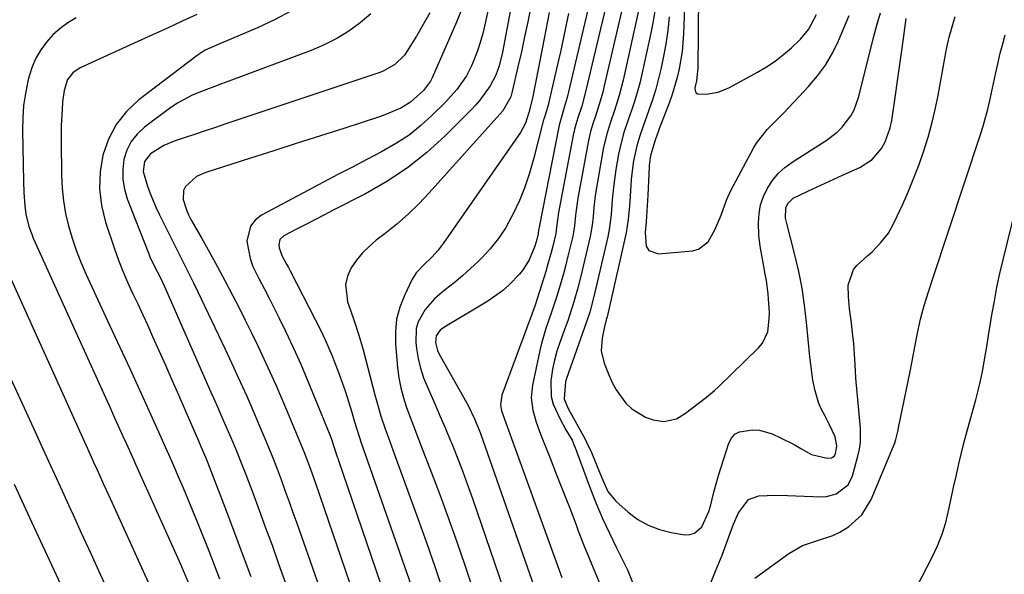
# Model space of a CAD drawing. Units: inches. Extents: x 1852085 to 1857394, y 410701 to 415985.
# Drawn here: x 1854837 to 1855113, y 413614 to 413769 of the extents above; entities that cross this region are included whole.
import ezdxf

# ---------------------------------------------------------------- set-up
doc = ezdxf.new("R2010")
doc.units = ezdxf.units.IN
doc.header["$MEASUREMENT"] = 0
doc.layers.add('7', color=7, linetype='Continuous')
doc.layers.add('8', color=7, linetype='Continuous')

msp = doc.modelspace()

# ---------------------------------------------------------------- linework, layer by layer
at = {"layer": '7', "color": 18}
for points in [[(1854972.26, 413790.56, 1796), (1854967.35, 413767.66, 1796), (1854966.74, 413765.19, 1796), (1854966.05, 413762.74, 1796), (1854965.22, 413760.34, 1796), (1854964.31, 413757.96, 1796), (1854963.55, 413756.16, 1796), (1854962.17, 413753.35, 1796), (1854959.48, 413749.5, 1796), (1854956.33, 413746.01, 1796), (1854952.52, 413742.24, 1796), (1854949.38, 413739.4, 1796), (1854946.1, 413736.77, 1796), (1854942.58, 413734.46, 1796), (1854938.34, 413732.04, 1796), (1854934.28, 413729.93, 1796), (1854930.23, 413727.81, 1796), (1854926.18, 413725.68, 1796), (1854922.13, 413723.53, 1796), (1854904.77, 413714.3, 1796), (1854903, 413712.9, 1796), (1854901.67, 413711.25, 1796), (1854900.71, 413707.01, 1796), (1854901.56, 413702.2, 1796), (1854902.38, 413699.91, 1796), (1854904.01, 413696.55, 1796), (1854905.48, 413693.79, 1796), (1854906.92, 413691.02, 1796), (1854908.33, 413688.23, 1796), (1854909.71, 413685.43, 1796), (1854911.46, 413681.82, 1796), (1854913.65, 413677.18, 1796), (1854915.77, 413672.51, 1796), (1854917.8, 413667.8, 1796), (1854919.76, 413663.06, 1796), (1854923.88, 413652.78, 1796), (1854924.48, 413651.22, 1796), (1854925.64, 413647.68, 1796), (1854925.99, 413646.6, 1796), (1854926.11, 413646.23, 1796), (1854926.24, 413645.87, 1796), (1854944.69, 413591.6, 1796)], [(1854977.75, 413789.36, 1794), (1854972.24, 413760, 1794), (1854971.3, 413756.18, 1794), (1854970.39, 413753.55, 1794), (1854968.79, 413750.53, 1794), (1854965.93, 413746.54, 1794), (1854964.75, 413745.18, 1794), (1854963.52, 413743.87, 1794), (1854956.19, 413736.55, 1794), (1854951.05, 413731.87, 1794), (1854945.66, 413727.55, 1794), (1854939.89, 413723.75, 1794), (1854933.86, 413720.31, 1794), (1854924.81, 413715.67, 1794), (1854922.25, 413714.36, 1794), (1854919.7, 413713.04, 1794), (1854917.15, 413711.72, 1794), (1854914.6, 413710.38, 1794), (1854911.02, 413708.51, 1794), (1854909.95, 413707.46, 1794), (1854909.62, 413706.01, 1794), (1854909.73, 413705.17, 1794), (1854910.57, 413702.8, 1794), (1854911.8, 413700.57, 1794), (1854912.3, 413699.63, 1794), (1854912.79, 413698.68, 1794), (1854919.83, 413685.1, 1794), (1854921.47, 413681.81, 1794), (1854923.02, 413678.49, 1794), (1854924.45, 413675.11, 1794), (1854925.8, 413671.69, 1794), (1854927.37, 413667.43, 1794), (1854928.29, 413664.78, 1794), (1854929.14, 413662.1, 1794), (1854929.96, 413659.41, 1794), (1854930.84, 413656.36, 1794), (1854931.55, 413654.01, 1794), (1854932.68, 413650.52, 1794), (1854933.87, 413647.04, 1794), (1854946.69, 413610.51, 1794)], [(1855004.45, 413786.64, 1784), (1854995.53, 413748.87, 1784), (1854994.45, 413744.89, 1784), (1854993.39, 413741.57, 1784), (1854992.81, 413739.7, 1784), (1854992.47, 413738.45, 1784), (1854992.32, 413737.81, 1784), (1854992.19, 413737.17, 1784), (1854987.97, 413715.06, 1784), (1854987.42, 413710.97, 1784), (1854987.2, 413709.18, 1784), (1854986.34, 413705.62, 1784), (1854985.88, 413703.85, 1784), (1854984.9, 413700.31, 1784), (1854984.38, 413698.56, 1784), (1854982, 413690.85, 1784), (1854981.33, 413688.84, 1784), (1854980.59, 413686.86, 1784), (1854980.35, 413686.2, 1784), (1854980.1, 413685.54, 1784), (1854972.1, 413663.86, 1784), (1854971.69, 413661.13, 1784), (1854972.02, 413659.51, 1784), (1854988.85, 413612.74, 1784)], [(1855007.51, 413779.86, 1782), (1855000.76, 413750.52, 1782), (1855000.33, 413748.78, 1782), (1854999.36, 413745.31, 1782), (1854998.2, 413741.8, 1782), (1854997.68, 413740.18, 1782), (1854996.95, 413737.74, 1782), (1854996.55, 413736.1, 1782), (1854996.38, 413735.26, 1782), (1854993.39, 413719.11, 1782), (1854992.72, 413714.29, 1782), (1854992.41, 413711.29, 1782), (1854992.18, 413709.54, 1782), (1854991.94, 413708.39, 1782), (1854990.6, 413702.85, 1782), (1854989.97, 413700.35, 1782), (1854989.31, 413697.86, 1782), (1854988.61, 413695.38, 1782), (1854987.56, 413691.89, 1782), (1854986.31, 413688.01, 1782), (1854984.94, 413684.18, 1782), (1854984.28, 413682.26, 1782), (1854983.15, 413678.36, 1782), (1854982.68, 413676.38, 1782), (1854980.63, 413666.64, 1782), (1854980.29, 413663.16, 1782), (1854980.72, 413659.68, 1782), (1854981.67, 413656.25, 1782), (1854982.87, 413652.9, 1782), (1854985.57, 413646.19, 1782), (1854987.43, 413641.52, 1782), (1854989.27, 413636.86, 1782), (1854991.08, 413632.18, 1782), (1854992.88, 413627.49, 1782), (1854993.49, 413625.87, 1782), (1854994.99, 413622, 1782), (1854996.52, 413618.15, 1782), (1854998.11, 413614.31, 1782), (1854999.72, 413610.48, 1782)], [(1854997.3, 413776.74, 1786), (1854990.33, 413747.25, 1786), (1854989.58, 413744.46, 1786), (1854988.84, 413742.15, 1786), (1854988.1, 413739.52, 1786), (1854988, 413739.08, 1786), (1854982.51, 413710.97, 1786), (1854982.38, 413710.16, 1786), (1854982.25, 413709.09, 1786), (1854981.9, 413707.53, 1786), (1854981.31, 413705.62, 1786), (1854979.72, 413701.76, 1786), (1854978.04, 413699.06, 1786), (1854977.03, 413697.82, 1786), (1854974.09, 413694.75, 1786), (1854972.25, 413693.1, 1786), (1854968.19, 413690.25, 1786), (1854955.84, 413682.86, 1786), (1854954.81, 413682.07, 1786), (1854953.71, 413680.5, 1786), (1854953.5, 413678.65, 1786), (1854954.08, 413676.35, 1786), (1854954.44, 413675.5, 1786), (1854954.86, 413674.68, 1786), (1854961.38, 413663.33, 1786), (1854962.69, 413660.92, 1786), (1854964.47, 413657.21, 1786), (1854965.98, 413653.39, 1786), (1854985.19, 413598.68, 1786)], [(1855023.38, 413777.35, 1774), (1855022.93, 413765.18, 1774), (1855022.55, 413760.22, 1774), (1855021.75, 413755.3, 1774), (1855021.19, 413752.87, 1774), (1855019.79, 413748.09, 1774), (1855018.95, 413745.75, 1774), (1855016.26, 413738.83, 1774), (1855015.94, 413737.98, 1774), (1855015.06, 413735.38, 1774), (1855013.82, 413731.36, 1774), (1855013.6, 413730.37, 1774), (1855013.4, 413728.87, 1774), (1855013.36, 413728.36, 1774), (1855013.33, 413727.85, 1774), (1855013, 413719.92, 1774), (1855012.72, 413715.44, 1774), (1855012.46, 413712.46, 1774), (1855012.26, 413709.47, 1774), (1855012.54, 413705.59, 1774), (1855013.23, 413704.44, 1774), (1855015.91, 413703.51, 1774), (1855025.44, 413704.34, 1774), (1855027.11, 413704.74, 1774), (1855029.83, 413706.81, 1774), (1855031.75, 413710.2, 1774), (1855033.5, 413714.3, 1774), (1855034.98, 413718.51, 1774), (1855036.24, 413721.21, 1774), (1855042.52, 413733.13, 1774), (1855043.35, 413734.54, 1774), (1855046.42, 413738.33, 1774), (1855049.9, 413741.83, 1774), (1855051.04, 413743.02, 1774), (1855058, 413750.39, 1774), (1855060.48, 413753.32, 1774), (1855062.73, 413756.4, 1774), (1855064.63, 413759.71, 1774), (1855066.31, 413763.16, 1774), (1855067.81, 413766.73, 1774), (1855069.32, 413770.29, 1774)], [(1855027.19, 413776.18, 1772), (1855026.93, 413755.33, 1772), (1855026.91, 413754.65, 1772), (1855026.55, 413751.99, 1772), (1855026.17, 413750.01, 1772), (1855026.12, 413749.7, 1772), (1855026.41, 413748.6, 1772), (1855026.85, 413748.31, 1772), (1855029.27, 413748.23, 1772), (1855032.64, 413748.76, 1772), (1855035.79, 413750.05, 1772), (1855043.7, 413754.37, 1772), (1855046.21, 413755.88, 1772), (1855048.65, 413757.5, 1772), (1855050.95, 413759.3, 1772), (1855053.17, 413761.22, 1772), (1855055.74, 413763.61, 1772), (1855058, 413766.33, 1772), (1855060.23, 413770.55, 1772)], [(1854980.17, 413772.72, 1792), (1854979.33, 413768.49, 1792), (1854978.45, 413764.27, 1792), (1854977.54, 413760.06, 1792), (1854976.6, 413755.85, 1792), (1854975.01, 413748.93, 1792), (1854974.59, 413747.47, 1792), (1854972.34, 413743.54, 1792), (1854951.71, 413720.56, 1792), (1854948.82, 413717.51, 1792), (1854945.81, 413714.57, 1792), (1854942.65, 413711.81, 1792), (1854939.38, 413709.17, 1792), (1854936.91, 413707.28, 1792), (1854934.9, 413705.57, 1792), (1854933.03, 413703.73, 1792), (1854931.38, 413701.69, 1792), (1854929.86, 413699.53, 1792), (1854928.84, 413697.23, 1792), (1854928.26, 413694.88, 1792), (1854928.83, 413689.99, 1792), (1854929.75, 413687.43, 1792), (1854930.69, 413684.73, 1792), (1854932.07, 413680.67, 1792), (1854933.25, 413676.56, 1792), (1854936.49, 413663.98, 1792), (1854937.6, 413660, 1792), (1854938.21, 413658.02, 1792), (1854939.53, 413654.1, 1792), (1854940.21, 413652.15, 1792), (1854941.61, 413648.25, 1792), (1854948.54, 413629.29, 1792), (1854950.95, 413622.58, 1792), (1854953.31, 413615.85, 1792), (1854955.58, 413609.09, 1792)], [(1854886.67, 413770.59, 1806), (1854882.54, 413768.68, 1806), (1854878.41, 413766.77, 1806), (1854874.27, 413764.87, 1806), (1854870.13, 413762.97, 1806), (1854853.98, 413755.57, 1806), (1854851.95, 413754.24, 1806), (1854850.43, 413752.36, 1806), (1854849.49, 413749.3, 1806), (1854849.06, 413746.09, 1806), (1854848.92, 413743.83, 1806), (1854848.72, 413739.4, 1806), (1854848.69, 413737.18, 1806), (1854848.68, 413734.97, 1806), (1854848.77, 413725.47, 1806), (1854848.94, 413721.89, 1806), (1854849.29, 413718.34, 1806), (1854849.91, 413714.82, 1806), (1854850.71, 413711.33, 1806), (1854851.74, 413707.88, 1806), (1854852.88, 413704.48, 1806), (1854854.19, 413701.14, 1806), (1854855.62, 413697.84, 1806), (1854862.35, 413683.33, 1806), (1854865.12, 413677.34, 1806), (1854867.87, 413671.35, 1806), (1854870.6, 413665.35, 1806), (1854873.32, 413659.34, 1806), (1854875.92, 413653.57, 1806), (1854877.33, 413650.44, 1806), (1854878.72, 413647.3, 1806), (1854880.1, 413644.17, 1806), (1854881.48, 413641.02, 1806), (1854882.84, 413637.87, 1806), (1854884.17, 413634.71, 1806), (1854885.47, 413631.54, 1806), (1854886.75, 413628.36, 1806), (1854889.99, 413620.21, 1806), (1854891.52, 413616.32, 1806), (1854893.02, 413612.43, 1806)], [(1854912.99, 413771.53, 1804), (1854908.4, 413769.03, 1804), (1854903.65, 413766.79, 1804), (1854896.42, 413763.71, 1804), (1854892.69, 413762.17, 1804), (1854889.03, 413760.53, 1804), (1854887.9, 413759.82, 1804), (1854886.8, 413759.06, 1804), (1854870.44, 413746.62, 1804), (1854866.98, 413743.37, 1804), (1854864.05, 413739.76, 1804), (1854861.92, 413735.64, 1804), (1854860.33, 413731.16, 1804), (1854859.6, 413726.42, 1804), (1854859.4, 413721.69, 1804), (1854859.99, 413717, 1804), (1854861.12, 413712.34, 1804), (1854863.62, 413704.85, 1804), (1854864.75, 413701.7, 1804), (1854865.95, 413698.58, 1804), (1854867.27, 413695.51, 1804), (1854868.67, 413692.47, 1804), (1854870.11, 413689.45, 1804), (1854871.54, 413686.42, 1804), (1854872.93, 413683.38, 1804), (1854874.3, 413680.32, 1804), (1854876.03, 413676.41, 1804), (1854877.86, 413672.27, 1804), (1854879.69, 413668.12, 1804), (1854881.5, 413663.97, 1804), (1854883.32, 413659.81, 1804), (1854886.49, 413652.53, 1804), (1854886.94, 413651.5, 1804), (1854887.83, 413649.46, 1804), (1854889.35, 413645.82, 1804), (1854889.63, 413645.09, 1804), (1854894.5, 413632.46, 1804), (1854896.97, 413625.98, 1804), (1854899.41, 413619.5, 1804), (1854901.82, 413613.01, 1804)], [(1854935.37, 413770.78, 1802), (1854932.4, 413768.19, 1802), (1854929.19, 413765.9, 1802), (1854925.86, 413763.83, 1802), (1854922.35, 413762.07, 1802), (1854918.73, 413760.51, 1802), (1854895.66, 413751.87, 1802), (1854893.56, 413751.09, 1802), (1854891.46, 413750.3, 1802), (1854887.25, 413748.72, 1802), (1854885.19, 413747.85, 1802), (1854881.28, 413745.72, 1802), (1854879.43, 413744.47, 1802), (1854872, 413738.95, 1802), (1854869.97, 413737.06, 1802), (1854868.28, 413734.95, 1802), (1854867.09, 413732.52, 1802), (1854866.24, 413729.87, 1802), (1854865.93, 413727.07, 1802), (1854865.93, 413724.3, 1802), (1854866.4, 413721.57, 1802), (1854867.2, 413718.86, 1802), (1854873.23, 413703.44, 1802), (1854873.55, 413702.64, 1802), (1854874.67, 413700.29, 1802), (1854876.56, 413696.54, 1802), (1854877.58, 413694.3, 1802), (1854890.63, 413664.71, 1802), (1854891.33, 413663.13, 1802), (1854892.73, 413659.96, 1802), (1854893.43, 413658.38, 1802), (1854894.82, 413655.21, 1802), (1854896.74, 413650.72, 1802), (1854897.67, 413648.46, 1802), (1854899.48, 413643.93, 1802), (1854900.36, 413641.65, 1802), (1854902.31, 413636.47, 1802), (1854904.13, 413631.59, 1802), (1854905.94, 413626.7, 1802), (1854907.72, 413621.81, 1802), (1854909.49, 413616.91, 1802), (1854915.65, 413599.73, 1802)], [(1854960.95, 413772.34, 1798), (1854959.34, 413768.4, 1798), (1854952.53, 413752.78, 1798), (1854952.06, 413751.83, 1798), (1854950.16, 413749.3, 1798), (1854946.51, 413746.01, 1798), (1854943.77, 413744.34, 1798), (1854939.34, 413742.39, 1798), (1854937.82, 413741.85, 1798), (1854927.83, 413738.64, 1798), (1854921.3, 413736.54, 1798), (1854914.76, 413734.45, 1798), (1854908.22, 413732.36, 1798), (1854901.69, 413730.27, 1798), (1854889.19, 413726.29, 1798), (1854886.6, 413725.13, 1798), (1854883.5, 413722.38, 1798), (1854882.94, 413721.24, 1798), (1854882.86, 413718.66, 1798), (1854883.76, 413715.79, 1798), (1854884.35, 413714.44, 1798), (1854885.03, 413713.13, 1798), (1854888.07, 413707.78, 1798), (1854890.3, 413703.8, 1798), (1854892.49, 413699.81, 1798), (1854894.63, 413695.78, 1798), (1854896.74, 413691.74, 1798), (1854898.39, 413688.5, 1798), (1854900.21, 413684.91, 1798), (1854901.99, 413681.31, 1798), (1854903.74, 413677.68, 1798), (1854905.46, 413674.05, 1798), (1854907.13, 413670.39, 1798), (1854908.77, 413666.72, 1798), (1854910.37, 413663.02, 1798), (1854911.93, 413659.32, 1798), (1854916.78, 413647.62, 1798), (1854917.2, 413646.58, 1798), (1854918.4, 413643.43, 1798), (1854919.53, 413640.24, 1798), (1854919.89, 413639.18, 1798), (1854937.79, 413586.74, 1798)], [(1854990.77, 413770.88, 1788), (1854990.03, 413767.28, 1788), (1854989.27, 413763.69, 1788), (1854988.48, 413760.1, 1788), (1854987.67, 413756.52, 1788), (1854985.14, 413745.63, 1788), (1854985.01, 413745.1, 1788), (1854984.56, 413743.52, 1788), (1854984, 413741.74, 1788), (1854983.86, 413741.24, 1788), (1854983.79, 413740.99, 1788), (1854980.99, 413730.01, 1788), (1854979.85, 413726.07, 1788), (1854978.54, 413722.19, 1788), (1854976.98, 413718.41, 1788), (1854975.27, 413714.68, 1788), (1854974.83, 413713.82, 1788), (1854973.06, 413710.68, 1788), (1854971.09, 413707.68, 1788), (1854968.83, 413704.89, 1788), (1854966.38, 413702.24, 1788), (1854965.55, 413701.42, 1788), (1854963.33, 413699.33, 1788), (1854961.07, 413697.29, 1788), (1854958.73, 413695.34, 1788), (1854956.35, 413693.44, 1788), (1854954.75, 413692.21, 1788), (1854953.22, 413690.89, 1788), (1854950.59, 413687.88, 1788), (1854948.68, 413684.38, 1788), (1854948.11, 413682.52, 1788), (1854947.97, 413678.61, 1788), (1854948.17, 413676.96, 1788), (1854948.65, 413674.15, 1788), (1854949.3, 413671.39, 1788), (1854950.18, 413668.69, 1788), (1854951.88, 413664.58, 1788), (1854953.37, 413661.22, 1788), (1854954.84, 413657.86, 1788), (1854956.28, 413654.48, 1788), (1854957.7, 413651.1, 1788), (1854958.05, 413650.27, 1788), (1854959.59, 413646.45, 1788), (1854961.09, 413642.62, 1788), (1854962.51, 413638.75, 1788), (1854963.88, 413634.87, 1788), (1854976.21, 413598.87, 1788)], [(1855014.93, 413771.58, 1778), (1855014.45, 413768.68, 1778), (1855013.89, 413765.8, 1778), (1855011.3, 413753.87, 1778), (1855010.69, 413751.29, 1778), (1855010.01, 413748.72, 1778), (1855009.24, 413746.19, 1778), (1855008.4, 413743.67, 1778), (1855007.46, 413741, 1778), (1855006.28, 413737.47, 1778), (1855005.27, 413733.88, 1778), (1855005.01, 413732.67, 1778), (1855004.78, 413731.45, 1778), (1855004.04, 413727.09, 1778), (1855003.43, 413722.88, 1778), (1855003.01, 413718.65, 1778), (1855002.66, 413714.4, 1778), (1855002.15, 413710.26, 1778), (1855001.95, 413709.23, 1778), (1855001.73, 413708.21, 1778), (1854997.85, 413691.51, 1778), (1854996.68, 413687.13, 1778), (1854995.63, 413683.89, 1778), (1854995.26, 413682.82, 1778), (1854990.15, 413668.54, 1778), (1854989.89, 413667.73, 1778), (1854989.57, 413662.8, 1778), (1854990.51, 413660.54, 1778), (1854991.26, 413659.08, 1778), (1854995.37, 413651.5, 1778), (1854996.2, 413649.87, 1778), (1854997, 413648.23, 1778), (1854998.4, 413644.85, 1778), (1854999.15, 413642.9, 1778), (1855000.33, 413640.01, 1778), (1855001.8, 413636.83, 1778), (1855003.96, 413634.17, 1778), (1855007.43, 413631.1, 1778), (1855010.17, 413629.06, 1778), (1855013.07, 413627.38, 1778), (1855016.22, 413626.2, 1778), (1855019.52, 413625.37, 1778), (1855023.3, 413624.76, 1778), (1855024.73, 413624.81, 1778), (1855026.03, 413625.14, 1778), (1855028.08, 413626.98, 1778), (1855030.03, 413631.27, 1778), (1855030.47, 413632.79, 1778), (1855031.46, 413636.72, 1778), (1855032.77, 413641.37, 1778), (1855033.48, 413643.67, 1778), (1855035.64, 413650.41, 1778), (1855036.38, 413651.78, 1778), (1855037.33, 413652.89, 1778), (1855038.6, 413653.6, 1778), (1855042.34, 413654.15, 1778), (1855044.19, 413654.02, 1778), (1855047.76, 413653.02, 1778), (1855050.15, 413651.95, 1778), (1855053.96, 413650.01, 1778), (1855055.82, 413648.95, 1778), (1855058.77, 413647.25, 1778), (1855063.18, 413646.16, 1778), (1855064.4, 413646.33, 1778), (1855065.1, 413646.79, 1778), (1855065.54, 413647.45, 1778), (1855065.9, 413649.66, 1778), (1855065.4, 413652.23, 1778), (1855063.86, 413655.56, 1778), (1855062.58, 413657.98, 1778), (1855061.43, 413660.19, 1778), (1855060.75, 413661.77, 1778), (1855059.79, 413665.1, 1778), (1855059.21, 413668.11, 1778), (1855058.57, 413672.43, 1778), (1855058.33, 413674.61, 1778), (1855057.44, 413684.32, 1778), (1855056.88, 413689.09, 1778), (1855056.17, 413693.82, 1778), (1855055.23, 413698.52, 1778), (1855054.14, 413703.19, 1778), (1855051.85, 413712.01, 1778), (1855051.51, 413713.45, 1778), (1855051.62, 413716.36, 1778), (1855052.18, 413717.62, 1778), (1855053.63, 413719.08, 1778), (1855057.77, 413721.07, 1778), (1855060.18, 413722.19, 1778), (1855062.6, 413723.29, 1778), (1855065.02, 413724.39, 1778), (1855067.44, 413725.49, 1778), (1855072.35, 413727.69, 1778), (1855075.8, 413729.9, 1778), (1855078.44, 413733.04, 1778), (1855079.42, 413734.89, 1778), (1855080.84, 413738.79, 1778), (1855081.27, 413740.84, 1778), (1855082.31, 413747.98, 1778), (1855082.89, 413751.94, 1778), (1855083.45, 413755.89, 1778), (1855084.01, 413759.85, 1778), (1855084.56, 413763.82, 1778), (1855085.34, 413769.48, 1778)], [(1855018.98, 413769.9, 1776), (1855018.56, 413766.04, 1776), (1855017.97, 413762.21, 1776), (1855017.26, 413758.4, 1776), (1855016.67, 413755.6, 1776), (1855015.97, 413752.58, 1776), (1855015.18, 413749.59, 1776), (1855014.26, 413746.64, 1776), (1855013.25, 413743.71, 1776), (1855011.62, 413739.24, 1776), (1855010.71, 413736.51, 1776), (1855009.89, 413733.76, 1776), (1855008.99, 413729.54, 1776), (1855008.69, 413727.53, 1776), (1855008.34, 413724.28, 1776), (1855008.21, 413722.65, 1776), (1855007.94, 413718.2, 1776), (1855007.85, 413716.93, 1776), (1855007.49, 413713.13, 1776), (1855006.9, 413709.37, 1776), (1855006.64, 413708.12, 1776), (1855001.53, 413685.79, 1776), (1855001.33, 413684.99, 1776), (1855000.72, 413682.63, 1776), (1855000.14, 413679.83, 1776), (1854999.94, 413676.28, 1776), (1855000.74, 413672.81, 1776), (1855002.02, 413669.54, 1776), (1855002.97, 413667.41, 1776), (1855004.07, 413665.37, 1776), (1855006.8, 413661.6, 1776), (1855008.46, 413660.02, 1776), (1855012.28, 413657.67, 1776), (1855014.44, 413656.92, 1776), (1855017.41, 413656.46, 1776), (1855020.97, 413657.21, 1776), (1855023.5, 413658.83, 1776), (1855027.03, 413661.51, 1776), (1855029.39, 413663.28, 1776), (1855031.65, 413665.18, 1776), (1855032.73, 413666.19, 1776), (1855043.93, 413677.1, 1776), (1855045.07, 413678.48, 1776), (1855046.54, 413681.62, 1776), (1855046.98, 413685.23, 1776), (1855047.01, 413687.08, 1776), (1855046.79, 413690.76, 1776), (1855046.63, 413692.26, 1776), (1855046.15, 413695.96, 1776), (1855045.86, 413697.8, 1776), (1855045.18, 413701.51, 1776), (1855044.49, 413705.1, 1776), (1855044.14, 413707.81, 1776), (1855044.09, 413708.72, 1776), (1855044, 413712.21, 1776), (1855044.15, 413714.75, 1776), (1855044.56, 413717.22, 1776), (1855045.37, 413719.59, 1776), (1855046.45, 413721.9, 1776), (1855047.88, 413724.01, 1776), (1855049.49, 413725.96, 1776), (1855051.36, 413727.66, 1776), (1855053.41, 413729.18, 1776), (1855062.89, 413735.22, 1776), (1855066.02, 413737.61, 1776), (1855067.4, 413739.01, 1776), (1855069.79, 413742.14, 1776), (1855070.75, 413743.85, 1776), (1855072.08, 413747.53, 1776), (1855076.19, 413764.07, 1776), (1855077.12, 413767.54, 1776), (1855078.15, 413770.98, 1776)], [(1854852.86, 413769.62, 1808), (1854850.54, 413768.21, 1808), (1854848.36, 413766.64, 1808), (1854846.38, 413764.82, 1808), (1854844.53, 413762.83, 1808), (1854842.96, 413760.63, 1808), (1854841.6, 413758.33, 1808), (1854840.56, 413755.86, 1808), (1854839.73, 413753.28, 1808), (1854839.37, 413751.83, 1808), (1854838.67, 413748.43, 1808), (1854838.15, 413745.01, 1808), (1854837.9, 413741.56, 1808), (1854837.84, 413738.09, 1808), (1854838.14, 413723.76, 1808), (1854838.26, 413720.7, 1808), (1854838.54, 413716.92, 1808), (1854838.83, 413714.6, 1808), (1854839.65, 413711.18, 1808), (1854840.42, 413708.98, 1808), (1854840.88, 413707.9, 1808), (1854862.45, 413660.15, 1808), (1854863.33, 413658.2, 1808), (1854864.21, 413656.25, 1808), (1854865.97, 413652.35, 1808), (1854866.85, 413650.4, 1808), (1854868.61, 413646.49, 1808), (1854869.48, 413644.54, 1808), (1854882.05, 413616.53, 1808), (1854882.86, 413614.7, 1808), (1854884.45, 413611.01, 1808)], [(1855042.92, 413612.59, 1782), (1855052.42, 413619.44, 1782), (1855056.27, 413621.68, 1782), (1855060.5, 413623.11, 1782), (1855064.75, 413624.52, 1782), (1855066.74, 413625.51, 1782), (1855069.19, 413627, 1782), (1855072.89, 413630.33, 1782), (1855075.47, 413634.59, 1782), (1855081.79, 413649.56, 1782), (1855082.03, 413650.18, 1782), (1855082.45, 413651.45, 1782), (1855083.05, 413654.05, 1782), (1855083.19, 413654.71, 1782), (1855086.4, 413670.51, 1782), (1855086.89, 413672.95, 1782), (1855087.84, 413677.84, 1782), (1855088.5, 413681.27, 1782), (1855089.33, 413685.15, 1782), (1855090.37, 413688.98, 1782), (1855091.53, 413692.78, 1782), (1855092.75, 413696.56, 1782), (1855106.09, 413736.95, 1782), (1855106.84, 413739.3, 1782), (1855108.13, 413744.06, 1782), (1855108.69, 413746.46, 1782), (1855109.44, 413749.95, 1782), (1855110.32, 413753.88, 1782), (1855111.05, 413757.12, 1782), (1855111.67, 413759.71, 1782), (1855112.34, 413762.29, 1782), (1855113.07, 413764.86, 1782)], [(1855088.41, 413610.34, 1784), (1855092.6, 413618.47, 1784), (1855094.07, 413621.64, 1784), (1855095.36, 413624.87, 1784), (1855096.38, 413628.2, 1784), (1855097.36, 413632.27, 1784), (1855098.01, 413635.36, 1784), (1855098.67, 413638.46, 1784), (1855099.36, 413641.54, 1784), (1855100.07, 413644.63, 1784), (1855100.82, 413647.7, 1784), (1855101.58, 413650.77, 1784), (1855102.38, 413653.83, 1784), (1855103.21, 413656.88, 1784), (1855104.79, 413662.57, 1784), (1855105.47, 413665.21, 1784), (1855106.1, 413667.86, 1784), (1855106.65, 413670.53, 1784), (1855107.14, 413673.21, 1784), (1855107.59, 413675.9, 1784), (1855108.04, 413678.59, 1784), (1855108.48, 413681.28, 1784), (1855108.92, 413683.97, 1784), (1855109.32, 413686.36, 1784), (1855110, 413690.23, 1784), (1855110.74, 413694.09, 1784), (1855111.57, 413697.94, 1784), (1855112.46, 413701.77, 1784), (1855122.07, 413740.99, 1784)], [(1854834.03, 413669.65, 1812), (1854840.89, 413654.63, 1812), (1854843.57, 413648.78, 1812), (1854846.25, 413642.92, 1812), (1854848.93, 413637.06, 1812), (1854851.61, 413631.21, 1812), (1854851.65, 413631.13, 1812), (1854854.32, 413625.31, 1812), (1854856.98, 413619.5, 1812), (1854859.64, 413613.69, 1812), (1854862.31, 413607.87, 1812)], [(1854835.51, 413638.89, 1814), (1854838.23, 413633.01, 1814), (1854840.95, 413627.14, 1814), (1854851.63, 413604.09, 1814)]]:
    msp.add_polyline3d(points, dxfattribs=at)
at = {"layer": '8', "color": 18}
for points in [[(1855010.65, 413772.93, 1780), (1855006.01, 413752.19, 1780), (1855004.92, 413747.88, 1780), (1855003.59, 413743.63, 1780), (1855002.49, 413740.41, 1780), (1855001.55, 413737.42, 1780), (1855000.58, 413733.36, 1780), (1854998.76, 413723.13, 1780), (1854998.24, 413719.81, 1780), (1854997.88, 413716.48, 1780), (1854997.65, 413713.95, 1780), (1854997.4, 413711.51, 1780), (1854996.84, 413708.3, 1780), (1854994.2, 413697.2, 1780), (1854993.29, 413693.6, 1780), (1854992.27, 413690.03, 1780), (1854991.14, 413686.49, 1780), (1854990.53, 413684.74, 1780), (1854989.91, 413682.99, 1780), (1854988.31, 413678.63, 1780), (1854987.5, 413676.16, 1780), (1854986.8, 413673.66, 1780), (1854986.27, 413671.12, 1780), (1854985.86, 413668.55, 1780), (1854985.79, 413667.98, 1780), (1854985.9, 413663.49, 1780), (1854986.48, 413661.35, 1780), (1854988.41, 413657.1, 1780), (1854990.04, 413654.17, 1780), (1854991.74, 413651.29, 1780), (1854992.42, 413649.6, 1780), (1854992.85, 413648.45, 1780), (1854993.06, 413647.88, 1780), (1854996.86, 413637.8, 1780), (1854998.54, 413633.54, 1780), (1855000.31, 413629.33, 1780), (1855002.2, 413625.17, 1780), (1855004.19, 413621.05, 1780), (1855007.29, 413614.87, 1780), (1855009.15, 413610.24, 1780)], [(1854951.93, 413771.07, 1800), (1854950.07, 413767.77, 1800), (1854948.15, 413764.51, 1800), (1854945.5, 413760.21, 1800), (1854944.78, 413759.17, 1800), (1854942.13, 413756.52, 1800), (1854938.85, 413754.66, 1800), (1854937.67, 413754.2, 1800), (1854894.78, 413739.88, 1800), (1854891.87, 413738.9, 1800), (1854888.96, 413737.93, 1800), (1854886.05, 413736.96, 1800), (1854883.14, 413735.98, 1800), (1854880.35, 413735.04, 1800), (1854877.43, 413733.82, 1800), (1854873.72, 413731.48, 1800), (1854872.02, 413729.33, 1800), (1854871.61, 413726.53, 1800), (1854872.82, 413722.42, 1800), (1854873.6, 413720.39, 1800), (1854875.3, 413716.39, 1800), (1854876.23, 413714.43, 1800), (1854877.24, 413712.39, 1800), (1854878.45, 413709.95, 1800), (1854879.67, 413707.51, 1800), (1854880.89, 413705.08, 1800), (1854882.12, 413702.65, 1800), (1854883.35, 413700.21, 1800), (1854884.56, 413697.77, 1800), (1854885.76, 413695.32, 1800), (1854886.94, 413692.87, 1800), (1854894.6, 413676.71, 1800), (1854895.83, 413674.1, 1800), (1854897.05, 413671.48, 1800), (1854898.26, 413668.86, 1800), (1854899.46, 413666.24, 1800), (1854900.64, 413663.61, 1800), (1854901.8, 413660.97, 1800), (1854902.95, 413658.32, 1800), (1854904.07, 413655.66, 1800), (1854905.72, 413651.73, 1800), (1854906.92, 413648.8, 1800), (1854908.1, 413645.86, 1800), (1854909.24, 413642.9, 1800), (1854910.35, 413639.93, 1800), (1854911.44, 413636.95, 1800), (1854912.52, 413633.97, 1800), (1854913.59, 413630.99, 1800), (1854914.64, 413628, 1800), (1854926.05, 413595.52, 1800)], [(1854985.37, 413771.15, 1790), (1854984.41, 413766.28, 1790), (1854983.46, 413761.41, 1790), (1854981.35, 413750.5, 1790), (1854980.65, 413747.12, 1790), (1854979.68, 413743.07, 1790), (1854978.71, 413740.11, 1790), (1854977.29, 413737.45, 1790), (1854955.69, 413706.39, 1790), (1854954.25, 413704.51, 1790), (1854952.46, 413702.55, 1790), (1854950.21, 413700.37, 1790), (1854948.07, 413698.12, 1790), (1854947.5, 413697.26, 1790), (1854947, 413696.35, 1790), (1854944.78, 413691.79, 1790), (1854943.51, 413688.52, 1790), (1854942.61, 413685.17, 1790), (1854942.27, 413681.73, 1790), (1854942.29, 413678.22, 1790), (1854942.88, 413671.58, 1790), (1854943.25, 413668.72, 1790), (1854943.77, 413665.9, 1790), (1854944.52, 413663.13, 1790), (1854945.41, 413660.39, 1790), (1854946.43, 413657.68, 1790), (1854947.45, 413654.97, 1790), (1854948.48, 413652.27, 1790), (1854949.51, 413649.57, 1790), (1854952.38, 413642.14, 1790), (1854954.81, 413635.71, 1790), (1854957.18, 413629.25, 1790), (1854959.46, 413622.77, 1790), (1854961.68, 413616.26, 1790), (1854967.38, 413599.12, 1790)], [(1855030.62, 413611.29, 1780), (1855031.95, 413614.54, 1780), (1855033.77, 413619.03, 1780), (1855034.56, 413621.08, 1780), (1855036.04, 413625.21, 1780), (1855036.95, 413627.73, 1780), (1855038.31, 413630.85, 1780), (1855041.17, 413634.64, 1780), (1855044.09, 413635.62, 1780), (1855046.39, 413635.76, 1780), (1855048.3, 413635.82, 1780), (1855052.1, 413635.77, 1780), (1855061.5, 413635.36, 1780), (1855062.95, 413635.44, 1780), (1855065.69, 413636.17, 1780), (1855069.04, 413638.75, 1780), (1855070.27, 413641.29, 1780), (1855071.77, 413646.8, 1780), (1855072.19, 413648.74, 1780), (1855072.47, 413650.69, 1780), (1855072.48, 413654.65, 1780), (1855072.13, 413658.63, 1780), (1855071.75, 413662.61, 1780), (1855071.56, 413664.62, 1780), (1855071.25, 413668.61, 1780), (1855071.03, 413672.46, 1780), (1855070.84, 413675.39, 1780), (1855070.61, 413678.31, 1780), (1855070.31, 413681.22, 1780), (1855069.96, 413684.13, 1780), (1855069.45, 413688.06, 1780), (1855069.14, 413691.38, 1780), (1855069.07, 413694.72, 1780), (1855070.58, 413699.08, 1780), (1855071.62, 413700.29, 1780), (1855074.61, 413702.99, 1780), (1855075.84, 413704.17, 1780), (1855078.23, 413706.62, 1780), (1855080.34, 413709.28, 1780), (1855081.99, 413712.25, 1780), (1855084.34, 413717.41, 1780), (1855085.95, 413721.08, 1780), (1855087.49, 413724.79, 1780), (1855088.9, 413728.54, 1780), (1855090.25, 413732.32, 1780), (1855091.44, 413736.14, 1780), (1855092.53, 413740, 1780), (1855093.43, 413743.89, 1780), (1855094.22, 413747.82, 1780), (1855096.1, 413758.36, 1780), (1855096.69, 413761.3, 1780), (1855097.36, 413764.22, 1780), (1855098.16, 413767.11, 1780), (1855099.03, 413769.98, 1780)], [(1854833.85, 413698.12, 1810), (1854855.1, 413650.94, 1810), (1854856.01, 413648.93, 1810), (1854857.83, 413644.91, 1810), (1854858.74, 413642.9, 1810), (1854860.57, 413638.88, 1810), (1854862.4, 413634.86, 1810), (1854875.88, 413605.29, 1810)]]:
    msp.add_polyline3d(points, dxfattribs=at)

doc.saveas('drawing.dxf')
